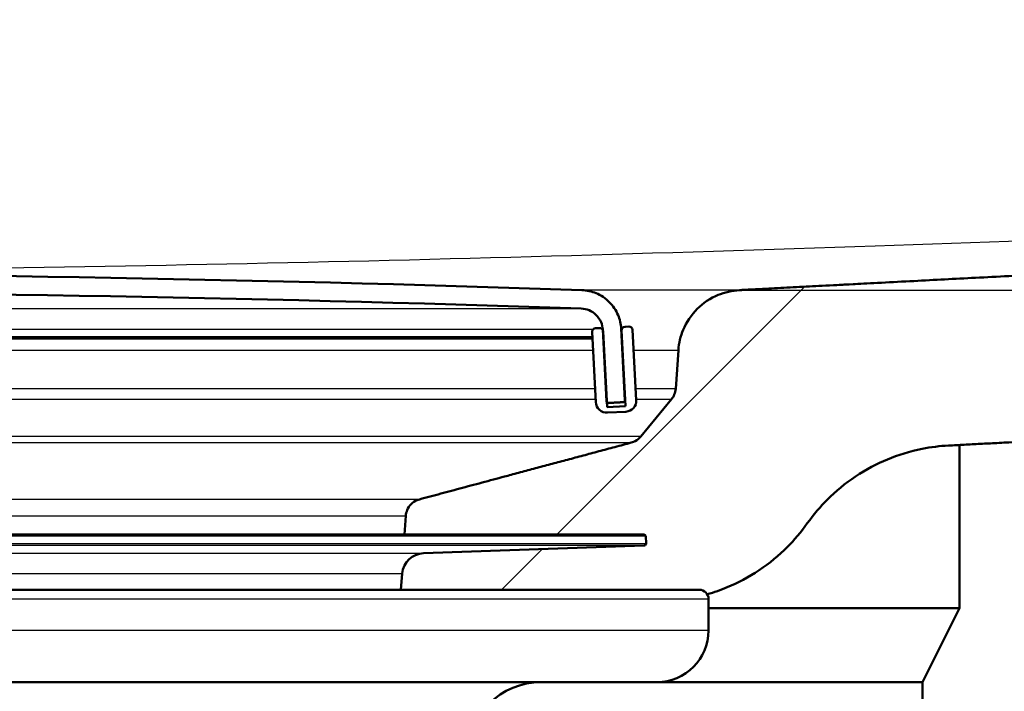
# Paper-space layout 'DF_1' of a CAD drawing. Units: millimetres. Extents: x 0 to 2100, y 0 to 4066.
# Drawn here: x 934 to 987, y 1538 to 1574 of the extents above; entities that cross this region are included whole.
import ezdxf

# ---------------------------------------------------------------- set-up
doc = ezdxf.new("R2010")
doc.units = ezdxf.units.MM
doc.header["$LTSCALE"] = 10
for name, color, linetype, lineweight in [('Dimensions(ISO)', 7, 'Continuous', 25), ('Hatch', 7, 'Continuous', 9), ('Visible Edges(ISO)', 7, 'Continuous', 50), ('Visible Tangent Edges(ISO)', 7, 'Continuous', 25)]:
    doc.layers.add(name, color=color, linetype=linetype, lineweight=lineweight)
doc.styles.add('Text_3.5mm', font='arial.ttf', dxfattribs={"width": 0.9})
doc.dimstyles.new('KS-STANDARD', dxfattribs={"dimscale": 10, "dimtxt": 3.5, "dimasz": 2.5, "dimexe": 3.175, "dimexo": 0, "dimgap": 0.8, "dimtad": 1, "dimdec": 1, "dimrnd": 1e-08, "dimtxsty": 'Text_3.5mm', "dimcen": 0.09, "dimdle": 10, "dimclrd": 7, "dimclre": 7, "dimclrt": 7, "dimadec": 0, "dimazin": 2, "dimtfac": 0.714286, "dimtdec": 4, "dimtmove": 0, "dimatfit": 3, "dimfxl": 1, "dimtolj": 1, "dimlwd": 25, "dimlwe": 25, "dimarcsym": 0})

# ---------------------------------------------------------------- blocks, each defined once
blk = doc.blocks.new('*D8')
at = {"layer": 'Defpoints', "color": 0, "linetype": 'Continuous', "transparency": 16777216}
for p in [(1297.793, 1759.49), (972.689, 1559.656), (1517.793, 1559.656)]:
    blk.add_point(p, dxfattribs=at)
at = {"layer": 'Dimensions(ISO)', "color": 7, "linetype": 'Continuous', "lineweight": 25, "transparency": 16777216}
for p, q in [((1297.793, 1759.49), (1549.543, 1759.49)), ((1517.793, 1734.49), (1517.793, 1584.656)), ((972.689, 1559.656), (1549.543, 1559.656))]:
    blk.add_line(p, q, dxfattribs=at)
at = {"layer": 'Dimensions(ISO)', "color": 7, "linetype": 'Continuous', "transparency": 16777216}
for points in [[(1513.627, 1734.49), (1521.96, 1734.49), (1517.793, 1759.49)], [(1513.627, 1584.656), (1521.96, 1584.656), (1517.793, 1559.656)]]:
    blk.add_solid(points, dxfattribs=at)
at = {"layer": 'Dimensions(ISO)', "color": 7, "linetype": 'Continuous', "lineweight": 25, "transparency": 16777216, "insert": (1491.923, 1624.557), "char_height": 35, "attachment_point": 4, "rotation": 90, "style": 'Text_3.5mm'}
blk.add_mtext('\\A1;200', dxfattribs=at)

psp = doc.layouts.new('DF_1')

# ---------------------------------------------------------------- hatches: boundary and pattern name
at = {"layer": 'Hatch'}
h = psp.add_hatch(dxfattribs=at)
h.set_pattern_fill('ANSI31', color=256, scale=254, style=0)
h.set_pattern_definition([(45, (0, 0), (-22.45064, 22.45064), [])])
edge = h.paths.add_edge_path()
edge.add_line((954.253, 1543.417), (970.421, 1543.417))
edge.add_ellipse((970.421, 1542.917), major_axis=(0.5, 0), ratio=1, start_angle=31.019, end_angle=90, ccw=False)
edge.add_spline(control_points=[(970.85, 1543.175), (971.229, 1543.283), (971.593, 1543.412), (972.501, 1543.788), (973.101, 1544.102), (974.22, 1544.85), (974.74, 1545.283), (975.556, 1546.099), (975.934, 1546.541), (976.271, 1547.018)], knot_values=[4.704732, 4.704732, 4.704732, 4.704732, 4.814517, 4.814517, 4.999696, 4.999696, 5.184875, 5.184875, 5.345861, 5.345861, 5.345861, 5.345861], degree=3, periodic=0)
edge.add_spline(control_points=[(976.271, 1547.018), (976.609, 1547.495), (976.987, 1547.937), (977.803, 1548.753), (978.323, 1549.187), (979.442, 1549.934), (980.041, 1550.248), (981.182, 1550.721), (981.828, 1550.923), (982.966, 1551.149), (983.451, 1551.208), (983.917, 1551.232)], knot_values=[3.541845, 3.541845, 3.541845, 3.541845, 3.702843, 3.702843, 3.888017, 3.888017, 4.073192, 4.073192, 4.258389, 4.258389, 4.39239, 4.39239, 4.39239, 4.39239], degree=3, periodic=0)
edge.add_line((983.917, 1551.232), (1246.335, 1564.984))
edge.add_spline(control_points=[(1246.335, 1564.984), (1248.512, 1565.098), (1250.655, 1565.567), (1254.705, 1567.178), (1256.584, 1568.309), (1260.229, 1571.408), (1261.864, 1573.466), (1264.254, 1578.094), (1264.986, 1580.619), (1265.213, 1583.214)], knot_values=[-2.870131, -2.870131, -2.870131, -2.870131, -2.216354, -2.216354, -1.562578, -1.562578, -0.781289, -0.781289, 0, 0, 0, 0], degree=3, periodic=0)
edge.add_line((1265.213, 1583.214), (1279.535, 1746.925))
edge.add_ellipse((1284.516, 1746.49), major_axis=(0.436, 4.981), ratio=1, start_angle=5, end_angle=90, ccw=False)
edge.add_line((1284.516, 1751.49), (1287.691, 1751.49))
edge.add_line((1287.691, 1751.49), (1287.691, 1752.49))
edge.add_ellipse((1288.691, 1752.49), major_axis=(-1, 0), ratio=1, start_angle=270, end_angle=360, ccw=False)
edge.add_line((1288.691, 1753.49), (1289.612, 1753.49))
edge.add_line((1289.612, 1753.49), (1299.612, 1753.49))
edge.add_line((1299.612, 1753.49), (1299.29, 1758.094))
edge.add_ellipse((1297.793, 1757.99), major_axis=(-0.105, 1.496), ratio=1, start_angle=270, end_angle=356)
edge.add_line((1297.793, 1759.49), (1277.361, 1759.49))
edge.add_ellipse((1277.361, 1756.49), major_axis=(-3, 0), ratio=1, start_angle=270, end_angle=355)
edge.add_line((1274.372, 1756.751), (1259.575, 1587.621))
edge.add_spline(control_points=[(1259.575, 1587.621), (1259.433, 1585.992), (1259.025, 1584.398), (1257.712, 1581.405), (1256.815, 1580.025), (1254.397, 1577.375), (1252.811, 1576.203), (1249.28, 1574.533), (1247.368, 1574.051), (1245.417, 1573.948)], knot_values=[-2.152598, -2.152598, -2.152598, -2.152598, -1.662266, -1.662266, -1.171933, -1.171933, -0.585967, -0.585967, 0, 0, 0, 0], degree=3, periodic=0)
edge.add_line((1245.417, 1573.948), (972.597, 1559.652))
edge.add_spline(control_points=[(972.597, 1559.652), (972.209, 1559.631), (971.784, 1559.532), (971.041, 1559.225), (970.61, 1558.937), (969.999, 1558.326), (969.71, 1557.895), (969.41, 1557.17), (969.313, 1556.771), (969.287, 1556.401)], knot_values=[0.536371, 0.536371, 0.536371, 0.536371, 0.648098, 0.648098, 0.77773, 0.77773, 0.907326, 0.907326, 1.013144, 1.013144, 1.013144, 1.013144], degree=3, periodic=0)
edge.add_line((969.287, 1556.401), (969.141, 1554.304))
edge.add_spline(control_points=[(969.141, 1554.304), (969.133, 1554.198), (969.105, 1554.084), (969.031, 1553.906), (968.977, 1553.814), (968.914, 1553.738)], knot_values=[0.006785, 0.006785, 0.006785, 0.006785, 0.037018, 0.037018, 0.064801, 0.064801, 0.064801, 0.064801], degree=3, periodic=0)
edge.add_line((968.914, 1553.738), (967.25, 1551.719))
edge.add_spline(control_points=[(967.25, 1551.719), (967.229, 1551.694), (967.207, 1551.67), (967.098, 1551.561), (966.975, 1551.478), (966.822, 1551.415), (966.78, 1551.401), (966.736, 1551.389)], knot_values=[0.064801, 0.064801, 0.064801, 0.064801, 0.074046, 0.074046, 0.111085, 0.111085, 0.123595, 0.123595, 0.123595, 0.123595], degree=3, periodic=0)
edge.add_line((966.736, 1551.389), (955.264, 1548.317))
edge.add_spline(control_points=[(955.264, 1548.317), (955.221, 1548.305), (955.179, 1548.291), (955.026, 1548.228), (954.903, 1548.146), (954.728, 1547.971), (954.646, 1547.848), (954.56, 1547.641), (954.532, 1547.527), (954.525, 1547.421)], knot_values=[0.172699, 0.172699, 0.172699, 0.172699, 0.185209, 0.185209, 0.22225, 0.22225, 0.259288, 0.259288, 0.289525, 0.289525, 0.289525, 0.289525], degree=3, periodic=0)
edge.add_line((954.525, 1547.421), (954.454, 1546.413))
edge.add_line((954.454, 1546.413), (967.425, 1546.413))
edge.add_ellipse((967.425, 1546.313), major_axis=(0.1, 0), ratio=1, start_angle=2, end_angle=90, ccw=False)
edge.add_line((967.525, 1546.317), (967.539, 1545.917))
edge.add_ellipse((967.439, 1545.914), major_axis=(0.0035, -0.0999), ratio=1, start_angle=0, end_angle=90, ccw=False)
edge.add_line((967.442, 1545.814), (955.484, 1545.396))
edge.add_ellipse((955.526, 1544.197), major_axis=(0.105, 1.195), ratio=1, start_angle=7, end_angle=90)
edge.add_line((954.33, 1544.301), (954.253, 1543.417))
h = psp.add_hatch(dxfattribs=at)
h.set_pattern_fill('ANSI31', color=256, scale=254, angle=-15, style=0)
h.set_pattern_definition([(30, (0, 0), (-15.875, 27.4963), [])])
edge = h.paths.add_edge_path()
edge.add_spline(control_points=[(966.297, 1553.581), (966.308, 1553.582), (966.32, 1553.584), (966.341, 1553.593), (966.353, 1553.602), (966.371, 1553.619), (966.379, 1553.631), (966.388, 1553.654), (966.391, 1553.669), (966.391, 1553.681), (966.391, 1553.683), (966.391, 1553.684), (966.391, 1553.686)], knot_values=[-0.014301, -0.014301, -0.014301, -0.014301, -0.011109, -0.011109, -0.007405, -0.007405, -0.003702, -0.003702, 0, 0, 0, 0.000512, 0.000512, 0.000512, 0.000512], degree=3, periodic=0)
edge.add_line((966.391, 1553.686), (966.188, 1557.568))
edge.add_spline(control_points=[(966.188, 1557.568), (966.175, 1557.812), (966.113, 1558.079), (965.919, 1558.546), (965.738, 1558.816), (965.354, 1559.2), (965.083, 1559.381), (964.604, 1559.58), (964.319, 1559.643), (964.065, 1559.652)], knot_values=[0.011266, 0.011266, 0.011266, 0.011266, 0.081439, 0.081439, 0.1629, 0.1629, 0.244388, 0.244388, 0.318501, 0.318501, 0.318501, 0.318501], degree=3, periodic=0)
edge.add_ellipse((909.612, -36.043), major_axis=(-1595.695, 54.453), ratio=1, start_angle=270, end_angle=273.908907)
edge.add_spline(control_points=[(855.159, 1559.652), (854.905, 1559.643), (854.62, 1559.58), (854.14, 1559.381), (853.869, 1559.2), (853.485, 1558.816), (853.304, 1558.546), (853.111, 1558.079), (853.049, 1557.812), (853.036, 1557.568)], knot_values=[0.985115, 0.985115, 0.985115, 0.985115, 1.059228, 1.059228, 1.140716, 1.140716, 1.222177, 1.222177, 1.29235, 1.29235, 1.29235, 1.29235], degree=3, periodic=0)
edge.add_line((853.036, 1557.568), (852.832, 1553.686))
edge.add_spline(control_points=[(852.832, 1553.686), (852.832, 1553.684), (852.832, 1553.683), (852.832, 1553.681), (852.832, 1553.669), (852.835, 1553.654), (852.844, 1553.631), (852.853, 1553.619), (852.87, 1553.602), (852.882, 1553.593), (852.904, 1553.584), (852.916, 1553.582), (852.927, 1553.581)], knot_values=[-0.000512, -0.000512, -0.000512, -0.000512, 0, 0, 0, 0.003702, 0.003702, 0.007405, 0.007405, 0.011109, 0.011109, 0.014301, 0.014301, 0.014301, 0.014301], degree=3, periodic=0)
edge.add_line((852.927, 1553.581), (853.726, 1553.539))
edge.add_spline(control_points=[(853.726, 1553.539), (853.728, 1553.539), (853.73, 1553.539), (853.731, 1553.539)], knot_values=[0.014301, 0.014301, 0.014301, 0.014301, 0.014814, 0.014814, 0.014814, 0.014814], degree=3, periodic=0)
edge.add_spline(control_points=[(853.731, 1553.539), (853.744, 1553.539), (853.758, 1553.542), (853.781, 1553.551), (853.793, 1553.56), (853.804, 1553.571), (853.807, 1553.573), (853.809, 1553.576)], knot_values=[0.014814, 0.014814, 0.014814, 0.014814, 0.018519, 0.018519, 0.022223, 0.022223, 0.02319, 0.02319, 0.02319, 0.02319], degree=3, periodic=0)
edge.add_spline(control_points=[(853.809, 1553.576), (853.815, 1553.583), (853.82, 1553.592), (853.828, 1553.611), (853.831, 1553.623), (853.831, 1553.634)], knot_values=[0.02319, 0.02319, 0.02319, 0.02319, 0.025925, 0.025925, 0.029115, 0.029115, 0.029115, 0.029115], degree=3, periodic=0)
edge.add_line((853.831, 1553.634), (854.034, 1557.504))
edge.add_line((854.034, 1557.504), (854.035, 1557.516))
edge.add_spline(control_points=[(854.035, 1557.516), (854.042, 1557.649), (854.076, 1557.794), (854.181, 1558.049), (854.28, 1558.197), (854.49, 1558.406), (854.637, 1558.505), (854.899, 1558.613), (855.054, 1558.647), (855.193, 1558.652)], knot_values=[0.006145, 0.006145, 0.006145, 0.006145, 0.044421, 0.044421, 0.088854, 0.088854, 0.133303, 0.133303, 0.173728, 0.173728, 0.173728, 0.173728], degree=3, periodic=0)
edge.add_ellipse((909.612, -36.043), major_axis=(1594.696, 54.419), ratio=1, start_angle=86.091096, end_angle=90, ccw=False)
edge.add_spline(control_points=[(964.03, 1558.652), (964.169, 1558.647), (964.325, 1558.613), (964.586, 1558.505), (964.734, 1558.406), (964.943, 1558.197), (965.042, 1558.049), (965.148, 1557.794), (965.182, 1557.649), (965.189, 1557.516)], knot_values=[0.537335, 0.537335, 0.537335, 0.537335, 0.57776, 0.57776, 0.622209, 0.622209, 0.666642, 0.666642, 0.704918, 0.704918, 0.704918, 0.704918], degree=3, periodic=0)
edge.add_line((965.189, 1557.516), (965.19, 1557.492))
edge.add_line((965.19, 1557.492), (965.392, 1553.634))
edge.add_spline(control_points=[(965.392, 1553.634), (965.393, 1553.623), (965.395, 1553.611), (965.403, 1553.593), (965.408, 1553.584), (965.414, 1553.577)], knot_values=[0.030139, 0.030139, 0.030139, 0.030139, 0.033329, 0.033329, 0.035977, 0.035977, 0.035977, 0.035977], degree=3, periodic=0)
edge.add_spline(control_points=[(965.414, 1553.577), (965.416, 1553.574), (965.419, 1553.571), (965.43, 1553.56), (965.442, 1553.551), (965.465, 1553.542), (965.48, 1553.539), (965.492, 1553.539)], knot_values=[0.035977, 0.035977, 0.035977, 0.035977, 0.037032, 0.037032, 0.040736, 0.040736, 0.044441, 0.044441, 0.044441, 0.044441], degree=3, periodic=0)
edge.add_spline(control_points=[(965.492, 1553.539), (965.494, 1553.539), (965.495, 1553.539), (965.497, 1553.539)], knot_values=[0.044441, 0.044441, 0.044441, 0.044441, 0.044953, 0.044953, 0.044953, 0.044953], degree=3, periodic=0)
edge.add_line((965.497, 1553.539), (966.297, 1553.581))
h = psp.add_hatch(dxfattribs=at)
h.set_pattern_fill('ANSI31', color=256, scale=254, angle=105, style=0)
h.set_pattern_definition([(150, (0, 0), (-15.875, -27.4963), [])])
edge = h.paths.add_edge_path()
edge.add_line((965.428, 1553.314), (965.414, 1553.577))
edge.add_line((965.414, 1553.577), (965.213, 1557.409))
edge.add_ellipse((965.013, 1557.398), major_axis=(-0.01, 0.2), ratio=1, start_angle=270, end_angle=295.1186)
edge.add_ellipse((965.013, 1557.398), major_axis=(-0.094, 0.176), ratio=1, start_angle=270, end_angle=334.8814)
edge.add_line((965.003, 1557.598), (964.803, 1557.587))
edge.add_ellipse((964.814, 1557.388), major_axis=(-0.2, -0.01), ratio=1, start_angle=270, end_angle=360)
edge.add_line((964.614, 1557.377), (964.813, 1553.582))
edge.add_ellipse((965.412, 1553.614), major_axis=(0.031, -0.599), ratio=1, start_angle=270, end_angle=360)
edge.add_line((965.443, 1553.015), (966.442, 1553.067))
edge.add_ellipse((966.411, 1553.666), major_axis=(0.599, 0.031), ratio=1, start_angle=270, end_angle=360)
edge.add_line((967.01, 1553.697), (966.811, 1557.492))
edge.add_ellipse((966.611, 1557.482), major_axis=(-0.01, 0.2), ratio=1, start_angle=270, end_angle=360)
edge.add_line((966.601, 1557.682), (966.401, 1557.671))
edge.add_ellipse((966.411, 1557.471), major_axis=(-0.2, -0.01), ratio=1, start_angle=270, end_angle=360)
edge.add_line((966.212, 1557.461), (966.426, 1553.366))
edge.add_line((966.426, 1553.366), (965.428, 1553.314))

# ---------------------------------------------------------------- linework, layer by layer
at = {"layer": 'Visible Edges(ISO)'}
for p, q in [((964.614, 1557.377), (964.813, 1553.582)), ((965.003, 1557.598), (964.803, 1557.587)), ((965.189, 1557.516), (965.392, 1553.634)), ((965.428, 1553.314), (965.213, 1557.409)), ((966.391, 1553.686), (966.188, 1557.568)), ((966.212, 1557.461), (966.426, 1553.366)), ((966.601, 1557.682), (966.401, 1557.671)), ((967.01, 1553.697), (966.811, 1557.492)), ((915.389, 1557.034), (964.632, 1557.034)), ((966.246, 1556.461), (966.264, 1556.462)), ((969.287, 1556.401), (969.141, 1554.304)), ((965.416, 1553.539), (965.492, 1553.539)), ((968.914, 1553.738), (967.25, 1551.719)), ((966.426, 1553.366), (965.428, 1553.314)), ((965.443, 1553.015), (966.442, 1553.067)), ((984.512, 1551.263), (984.512, 1542.417)), ((954.525, 1547.421), (954.454, 1546.413)), ((967.425, 1546.413), (853.418, 1546.413)), ((967.525, 1546.317), (967.539, 1545.917)), ((955.484, 1545.396), (967.442, 1545.814)), ((954.253, 1543.417), (954.33, 1544.301)), ((864.979, 1543.417), (970.421, 1543.417)), ((970.921, 1541.217), (970.921, 1542.917)), ((970.921, 1542.417), (984.512, 1542.417)), ((982.512, 1538.417), (984.512, 1542.417)), ((968.121, 1538.417), (852.721, 1538.417)), ((968.121, 1538.417), (982.512, 1538.417)), ((982.512, 1538.417), (982.512, 1522.417))]:
    psp.add_line(p, q, dxfattribs=at)
for centre, radius, start, end in [((909.612, -36.043), 1596.624, 88.045547, 91.954453), ((909.612, -36.043), 1595.624, 88.045548, 91.954452), ((964.814, 1557.388), 0.2, 93, 183), ((965.013, 1557.398), 0.2, 3, 93), ((966.411, 1557.471), 0.2, 93, 183), ((966.611, 1557.482), 0.2, 3, 93), ((965.412, 1553.614), 0.6, 183, 273), ((966.411, 1553.666), 0.6, 273, 3), ((967.425, 1546.313), 0.1, 2, 90), ((967.439, 1545.914), 0.1, 272, 2), ((955.526, 1544.197), 1.2, 92, 175), ((970.421, 1542.917), 0.5, 0, 90), ((968.121, 1541.217), 2.8, 270, 0), ((961.865, 1534.417), 4, 90, 179.5)]:
    psp.add_arc(centre, radius, start, end, dxfattribs=at)
for points, weights, knots in [([(1245.417, 1573.948), (1105.378, 1566.609), (1002.145, 1561.2), (975.721, 1559.815), (972.597, 1559.652)], [1.00069970237, 1.70988213679, 3.58000559376, 4.97142595845, 5.21086721396], [0.0001288, 0.0001288, 0.0001288, 0.2612835, 0.6941836, 0.7844615, 0.7844615, 0.7844615]), ([(983.917, 1551.232), (999.047, 1552.025), (1078.042, 1556.164), (1246.335, 1564.984)], [4.44797022055, 3.71092802898, 1.98947047321, 1.00054154345], [66.8319286, 66.8319286, 66.8319286, 67.1085938, 67.472759, 67.472759, 67.472759])]:
    psp.add_rational_spline(points, weights, degree=2, knots=knots, dxfattribs=at)
for points, knots in [([(966.188, 1557.568), (966.175, 1557.812), (966.113, 1558.079), (965.919, 1558.546), (965.738, 1558.816), (965.354, 1559.2), (965.083, 1559.381), (964.604, 1559.58), (964.319, 1559.643), (964.065, 1559.652)], [0.0112656, 0.0112656, 0.0112656, 0.0112656, 0.081439, 0.081439, 0.1628998, 0.1628998, 0.244388, 0.244388, 0.3185005, 0.3185005, 0.3185005, 0.3185005]), ([(972.597, 1559.652), (972.209, 1559.631), (971.784, 1559.532), (971.041, 1559.225), (970.61, 1558.937), (969.999, 1558.326), (969.71, 1557.895), (969.41, 1557.17), (969.313, 1556.771), (969.287, 1556.401)], [0.5363708, 0.5363708, 0.5363708, 0.5363708, 0.648098, 0.648098, 0.7777296, 0.7777296, 0.907326, 0.907326, 1.0131438, 1.0131438, 1.0131438, 1.0131438]), ([(964.03, 1558.652), (964.169, 1558.647), (964.325, 1558.613), (964.586, 1558.505), (964.734, 1558.406), (964.943, 1558.197), (965.042, 1558.049), (965.148, 1557.794), (965.182, 1557.649), (965.189, 1557.516)], [0.5373348, 0.5373348, 0.5373348, 0.5373348, 0.57776, 0.57776, 0.6222086, 0.6222086, 0.666642, 0.666642, 0.7049182, 0.7049182, 0.7049182, 0.7049182]), ([(969.141, 1554.304), (969.133, 1554.198), (969.105, 1554.084), (969.031, 1553.906), (968.977, 1553.814), (968.914, 1553.738)], [0.00678505, 0.00678505, 0.00678505, 0.00678505, 0.03701843, 0.03701843, 0.06480109, 0.06480109, 0.06480109, 0.06480109]), ([(965.392, 1553.634), (965.393, 1553.623), (965.395, 1553.611), (965.404, 1553.589), (965.413, 1553.577), (965.43, 1553.56), (965.442, 1553.551), (965.465, 1553.542), (965.48, 1553.539), (965.494, 1553.539), (965.495, 1553.539), (965.497, 1553.539)], [0.03013925, 0.03013925, 0.03013925, 0.03013925, 0.03332895, 0.03332895, 0.03703174, 0.03703174, 0.04073575, 0.04073575, 0.04444078, 0.04444078, 0.04495313, 0.04495313, 0.04495313, 0.04495313]), ([(966.297, 1553.581), (966.308, 1553.582), (966.32, 1553.584), (966.341, 1553.593), (966.353, 1553.602), (966.371, 1553.619), (966.379, 1553.631), (966.388, 1553.654), (966.391, 1553.669), (966.391, 1553.681), (966.391, 1553.683), (966.391, 1553.684), (966.391, 1553.686)], [-0.01430113, -0.01430113, -0.01430113, -0.01430113, -0.01110853, -0.01110853, -0.00740457, -0.00740457, -0.00370179, -0.00370179, 0, 0, 0, 0.00051207, 0.00051207, 0.00051207, 0.00051207]), ([(967.25, 1551.719), (967.229, 1551.694), (967.207, 1551.67), (967.098, 1551.561), (966.975, 1551.478), (966.822, 1551.415), (966.78, 1551.401), (966.736, 1551.389)], [0.06480136, 0.06480136, 0.06480136, 0.06480136, 0.07404564, 0.07404564, 0.11108482, 0.11108482, 0.12359521, 0.12359521, 0.12359521, 0.12359521]), ([(976.271, 1547.018), (976.609, 1547.495), (976.987, 1547.937), (977.803, 1548.753), (978.323, 1549.187), (979.442, 1549.934), (980.041, 1550.248), (981.182, 1550.721), (981.828, 1550.923), (982.966, 1551.149), (983.451, 1551.208), (983.917, 1551.232)], [3.5418446, 3.5418446, 3.5418446, 3.5418446, 3.7028429, 3.7028429, 3.8880173, 3.8880173, 4.0731917, 4.0731917, 4.2583887, 4.2583887, 4.3923905, 4.3923905, 4.3923905, 4.3923905]), ([(955.264, 1548.317), (955.221, 1548.305), (955.179, 1548.291), (955.026, 1548.228), (954.903, 1548.146), (954.728, 1547.971), (954.646, 1547.848), (954.56, 1547.641), (954.532, 1547.527), (954.525, 1547.421)], [0.1726993, 0.1726993, 0.1726993, 0.1726993, 0.1852094, 0.1852094, 0.2222504, 0.2222504, 0.259288, 0.259288, 0.2895249, 0.2895249, 0.2895249, 0.2895249]), ([(970.85, 1543.175), (971.229, 1543.283), (971.593, 1543.412), (972.501, 1543.788), (973.101, 1544.102), (974.22, 1544.85), (974.74, 1545.283), (975.556, 1546.099), (975.934, 1546.541), (976.271, 1547.018)], [4.704732, 4.704732, 4.704732, 4.704732, 4.8145169, 4.8145169, 4.9996958, 4.9996958, 5.1848747, 5.1848747, 5.3458606, 5.3458606, 5.3458606, 5.3458606])]:
    psp.add_open_spline(points, degree=3, knots=knots, dxfattribs=at)
for points, weights in [([(965.497, 1553.539), (965.894, 1553.56), (966.297, 1553.581)], [1.01434568883, 1.00742619055, 1.00050350031]), ([(966.736, 1551.389), (960.361, 1549.682), (955.264, 1548.317)], [1, 1.00628061376, 1])]:
    psp.add_rational_spline(points, weights, degree=2, dxfattribs=at)
at = {"layer": 'Visible Tangent Edges(ISO)'}
for p, q in [((972.597, 1559.652), (964.065, 1559.652)), ((855.193, 1558.652), (964.03, 1558.652)), ((964.66, 1557.516), (915.332, 1557.516)), ((965.189, 1557.516), (965.175, 1557.516)), ((964.627, 1557.129), (915.369, 1557.129)), ((915.442, 1556.401), (964.665, 1556.401)), ((966.868, 1556.401), (969.287, 1556.401)), ((966.272, 1555.958), (966.29, 1555.959)), ((964.775, 1554.304), (915.426, 1554.304)), ((969.141, 1554.304), (966.978, 1554.304)), ((915.22, 1553.738), (964.805, 1553.738)), ((966.382, 1553.868), (966.4, 1553.869)), ((967.008, 1553.738), (968.914, 1553.738)), ((967.25, 1551.719), (851.974, 1551.719)), ((852.487, 1551.389), (966.736, 1551.389)), ((955.264, 1548.317), (863.959, 1548.317)), ((915.305, 1547.421), (954.525, 1547.421)), ((967.525, 1546.317), (853.318, 1546.317)), ((853.304, 1545.917), (967.539, 1545.917)), ((967.442, 1545.814), (853.4, 1545.814)), ((865.359, 1545.396), (955.484, 1545.396)), ((866.513, 1544.301), (954.33, 1544.301)), ((970.921, 1542.917), (849.921, 1542.917)), ((970.921, 1541.217), (849.921, 1541.217))]:
    psp.add_line(p, q, dxfattribs=at)
psp.add_open_spline([(578.786, 1574.233), (608.817, 1572.705), (638.85, 1571.189), (698.928, 1568.21), (728.971, 1566.743), (779.25, 1564.433), (799.472, 1563.54), (834.789, 1562.18), (849.87, 1561.662), (879.832, 1560.921), (894.719, 1560.702), (921.364, 1560.702), (933.113, 1560.836), (956.563, 1561.315), (968.265, 1561.655), (1001.964, 1562.796), (1023.923, 1563.728), (1064.477, 1565.545), (1083.074, 1566.422), (1129.085, 1568.638), (1156.491, 1569.999), (1202.744, 1572.32), (1221.591, 1573.274), (1240.437, 1574.233)], degree=3, knots=[0, 0, 0, 0, 9.01985, 9.01985, 18.039699, 18.039699, 24.103567, 24.103567, 28.611429, 28.611429, 33.037054, 33.037054, 36.529315, 36.529315, 40.021575, 40.021575, 46.6026, 46.6026, 52.18388, 52.18388, 60.413669, 60.413669, 66.074108, 66.074108, 66.074108, 66.074108], dxfattribs=at)

# ---------------------------------------------------------------- dimensions: what is measured, and where the dimension line sits
at = {"layer": 'Dimensions(ISO)', "color": 7, "linetype": 'Continuous', "lineweight": 25}
dim = psp.add_linear_dim(base=(1517.793, 1559.656), p1=(1297.793, 1759.49), p2=(972.689, 1559.656), angle=90, dimstyle='KS-STANDARD', override={"dimgap": 0.8, "dimdec": 0, "dimtol": 0, "dimlim": 0, "dimtp": 0, "dimtm": 0, "dimtdec": 0, "dimtofl": 0, "dimatfit": 1}, dxfattribs=at)
dim.commit()
dim.dimension.update_dxf_attribs({"geometry": '*D8', "text_midpoint": (1517.793, 1659.571), "dimtype": 160})

doc.saveas('drawing.dxf')
